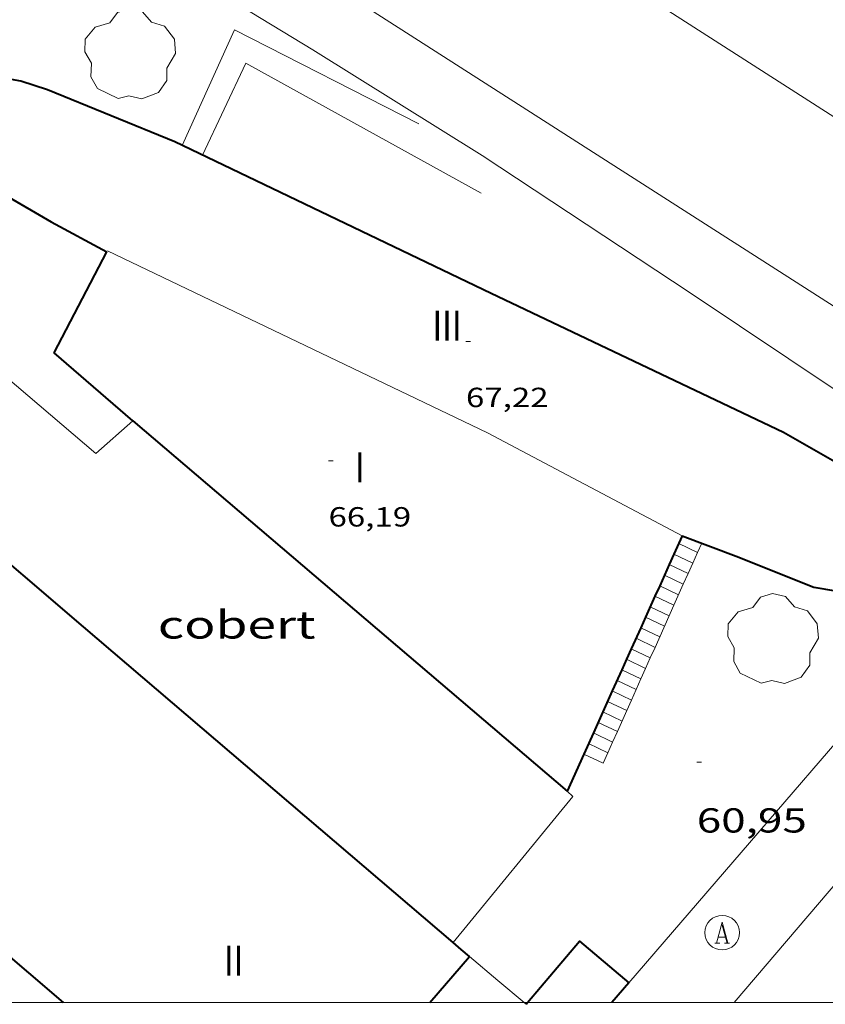
# Model space of a CAD drawing. Units: inches. Extents: x 453992 to 455004, y 4599998 to 4600502.
# Drawn here: x 454455 to 454490, y 4600000 to 4600043 of the extents above; entities that cross this region are included whole.
import ezdxf
from ezdxf.enums import TextEntityAlignment as Align

# ---------------------------------------------------------------- set-up
doc = ezdxf.new("R2010")
doc.units = ezdxf.units.IN
doc.header["$MEASUREMENT"] = 0
for name, color, linetype, lineweight in [('ARBRE', 7, 'Continuous', 0), ('COBERT', 7, 'Continuous', 0), ('COTA ALTIMETRICA', 7, 'Continuous', 0), ('COTA EDIFICI', 7, 'Continuous', 0), ('EIX VIA URBANA PAVIMENTADA', 7, 'Continuous', 0), ('ESCALES', 7, 'Continuous', 0), ('FACANA EXTERIOR', 7, 'Continuous', 0), ('FILAT', 7, 'Continuous', 0), ('LINIA VOLUMETRICA', 7, 'Continuous', 0), ('MARC FULL', 7, 'Continuous', 0), ('MUR', 7, 'Continuous', 0), ('REGISTRE AIGUA', 7, 'Continuous', 0), ('TEXT DE NUMERO DE PLANTES', 7, 'Continuous', 0), ('VORERA', 7, 'Continuous', 0)]:
    doc.layers.add(name, color=color, linetype=linetype, lineweight=lineweight)
doc.styles.add('Style-Arial', font='ARIAL.TTF')
doc.linetypes.add('filat', pattern='A,0.25,[7,dgnlstyle-mataro.shx,S=0.008,R=0,X=0,Y=0],10.25', length=10.5)

# ---------------------------------------------------------------- blocks, each defined once
blk = doc.blocks.new('ARBRE')
at = {"color": 0, "linetype": 'ByBlock', "lineweight": -2, "flags": 128}
blk.add_lwpolyline([(-0.507, -1.872), (-1.415, -1.448), (-1.697, -0.9400000000000001), (-1.675, -0.342), (-1.951, 0.138), (-1.943, 0.686), (-1.511, 1.208), (-0.871, 1.406), (-0.543, 1.846), (-0.027, 2.012), (0.541, 1.882), (0.933, 1.428), (1.495, 1.262), (1.921, 0.6940000000000001), (1.969, 0.068), (1.593, -0.562), (1.593, -1.098), (1.229, -1.618), (0.505, -1.886), (-0.049, -1.762), (-0.507, -1.872)], dxfattribs=at)
blk = doc.blocks.new('RAIGUC')
at = {"color": 0, "linetype": 'ByBlock', "lineweight": -2, "flags": 128}
for points in [[(0.002, 0.6), (-0.33, -0.6)], [(0.002, 0.6), (0.332, -0.6)], [(0.002, 0.43), (0.284, -0.6)], [(-0.236, -0.26), (0.19, -0.26)], [(-0.424, -0.6), (-0.14, -0.6)], [(0.142, -0.6), (0.426, -0.6)]]:
    blk.add_lwpolyline(points, dxfattribs=at)
at = {"color": 0, "linetype": 'ByBlock', "lineweight": -2}
blk.add_circle((0.0002215649485588074, -0.001705031752586365), 1, dxfattribs=at)
blk = doc.blocks.new('COTA')
at = {"color": 0, "linetype": 'ByBlock', "lineweight": -2}
blk.add_line((0, 0), (0.2, 0), dxfattribs=at)

msp = doc.modelspace()

# ---------------------------------------------------------------- linework, layer by layer
at = {"layer": 'COBERT', "color": 1, "linetype": 'Continuous', "lineweight": 0, "extrusion": (0.1630904865984894, -0.1632856624121487, 0.9730052855106666), "elevation": -676931.266806418, "flags": 128}
msp.add_lwpolyline([(3572309.27812846, 2854296.054885891), (3572309.280448928, 2854295.708239115), (3572301.142113782, 2854294.87628685)], dxfattribs=at)
at = {"layer": 'COBERT', "color": 1, "linetype": 'Continuous', "lineweight": 0}
msp.add_polyline3d([(454442.0861613818, 4600029.962260935, 63.98009919459201), (454445.9332024157, 4600034.584238911, 64.29109967676641), (454458.6111401108, 4600023.782125968, 64.23509958994401), (454460.2231533463, 4600025.197115932, 67.04310394346723)], dxfattribs=at)
at = {"layer": 'EIX VIA URBANA PAVIMENTADA', "color": 1, "linetype": 'Continuous', "lineweight": 20}
msp.add_polyline3d([(454512.5468832362, 4600023.763943344, 61.24110606698775), (454491.150298529, 4600038.01190114, 61.94009603177602), (454445.6704490735, 4600067.14629139, 63.97209918218881), (454393.2906228064, 4600100.746740918, 66.54810317601921), (454345.1747829064, 4600131.679153956, 67.62010483804802), (454339.8188005672, 4600135.1011999, 67.84410518533763), (454337.0078104814, 4600136.982224144, 67.95610535898241), (454333.9288224003, 4600139.182250918, 68.10010558224002)], dxfattribs=at)
at = {"layer": 'ESCALES', "color": 1, "linetype": 'Continuous', "lineweight": 0, "flags": 128}
for points, elevation in [([(454484.6779553582, 4600019.495013949), (454483.8651496952, 4600019.88492831)], 60.83009431083202), ([(454483.6595288108, 4600019.428745938), (454483.6591459159, 4600019.428929167)], 60.83009431083202), ([(454483.4542028311, 4600018.972901008), (454483.4541421382, 4600018.972930016)], 60.83009431083202), ([(454484.0657994031, 4600018.126085467), (454483.2491383604, 4600018.516930864)], 60.83009431083202), ([(454483.0433735562, 4600018.060817488), (454483.0431345811, 4600018.06093172)], 60.83009431083202), ([(454482.838418126, 4600017.605795217), (454482.838130811, 4600017.60593257)], 60.83009431083202), ([(454483.4531253226, 4600016.756926588), (454482.6331270332, 4600017.149933417)], 60.83009431083202), ([(454482.42758863, 4600016.693711207), (454482.4271232539, 4600016.693934275)], 60.83009431083202), ([(454482.2222627623, 4600016.237866526), (454482.2221194761, 4600016.237935123)], 60.83009431083202), ([(454482.8409429921, 4600015.387010867), (454482.0171156908, 4600015.780935969)], 60.83009431083202), ([(454481.8114333586, 4600015.325782721), (454481.8111119191, 4600015.325936828)], 60.83009431083202), ([(454481.6064779877, 4600014.870760581), (454481.606108149, 4600014.870937677)], 60.83009431083202), ([(454481.401152021, 4600014.414915679), (454481.4011043712, 4600014.414938526)], 60.83009431083202), ([(454482.024857996, 4600013.562047822), (454481.1961005934, 4600013.958939375)], 60.83009431083202), ([(454480.9903227952, 4600013.502832269), (454480.9900968141, 4600013.502940231)], 60.83009431083202), ([(454481.6166312324, 4600012.649154238), (454480.7850930365, 4600013.04694108)], 60.83009431083202), ([(454480.579493351, 4600012.590748374), (454480.5790892572, 4600012.590941936)], 60.83009431083202), ([(454481.2087728992, 4600011.737084553), (454480.3750854885, 4600012.135942778)], 60.83009431083202), ([(454480.1695825632, 4600011.680703992), (454480.1690817168, 4600011.680943636)], 60.83009431083202), ([(454480.8000016145, 4600010.822973288), (454479.9640779315, 4600011.223944482)], 60.83009431083202), ([(454479.7583826856, 4600010.767797696), (454479.7580741522, 4600010.767945339)], 60.83009431083202), ([(454480.8000016145, 4600010.822973288), (454480.5960724105, 4600010.366938362)], 61.12128827650006)]:
    msp.add_lwpolyline(points, dxfattribs=dict(at, elevation=elevation))
at = {"layer": 'ESCALES', "color": 1, "linetype": 'Continuous', "lineweight": 0}
for points, elevation in [([(454484.8621514089, 4600019.906920781), (454484.6779553582, 4600019.495013949)], 66.82210359862074), ([(454484.4740261006, 4600019.038978904), (454483.6595288108, 4600019.428745938)], 60.83009431083202), ([(454484.6779553582, 4600019.495013949), (454484.4740261006, 4600019.038978904)], 66.56360311952638), ([(454484.6781479965, 4600019.494921538), (454484.6779553582, 4600019.495013949)], 60.83009431083202), ([(454484.2700969172, 4600018.582944023), (454483.4542028311, 4600018.972901008)], 60.83009431083202), ([(454484.4740261006, 4600019.038978904), (454484.2700969172, 4600018.582944023)], 66.27740908557674), ([(454484.4741442203, 4600019.038922379), (454484.4740261006, 4600019.038978904)], 60.83009431083202), ([(454484.2700969172, 4600018.582944023), (454484.0657994031, 4600018.126085467)], 65.99121515564741), ([(454484.270140444, 4600018.58292322), (454484.2700969172, 4600018.582944023)], 60.83009431083202), ([(454483.8611328826, 4600017.669924907), (454483.0433735562, 4600018.060817488)], 60.83009431083202), ([(454484.0657994031, 4600018.126085467), (454483.6579410154, 4600017.21401566)], 65.70450431107992), ([(454484.0661366603, 4600018.125924059), (454484.0657994031, 4600018.126085467)], 60.83009431083202), ([(454483.6579410154, 4600017.21401566), (454482.838418126, 4600017.605795217)], 60.83009431083202), ([(454483.6579410154, 4600017.21401566), (454482.8409429921, 4600015.387010867)], 65.13211642191773), ([(454483.6581291079, 4600017.213925741), (454483.6579410154, 4600017.21401566)], 60.83009431083202), ([(454483.2491215388, 4600016.299927427), (454482.42758863, 4600016.693711207)], 60.83009431083202), ([(454483.0451177626, 4600015.843928267), (454482.2222627623, 4600016.237866526)], 60.83009431083202), ([(454482.6366456382, 4600014.930152669), (454481.8114333586, 4600015.325782721)], 60.83009431083202), ([(454482.8409429921, 4600015.387010867), (454482.6366456382, 4600014.930152669)], 63.9855425424397), ([(454482.8411139788, 4600015.386929107), (454482.8409429921, 4600015.387010867)], 60.83009431083202), ([(454482.43308467, 4600014.474941206), (454481.6064779877, 4600014.870760581)], 60.83009431083202), ([(454482.6366456382, 4600014.930152669), (454482.43308467, 4600014.474941206)], 63.69883192246179), ([(454482.6371101951, 4600014.929929947), (454482.6366456382, 4600014.930152669)], 60.83009431083202), ([(454482.2287872469, 4600014.018082853), (454481.401152021, 4600014.414915679)], 60.83009431083202), ([(454482.43308467, 4600014.474941206), (454482.2287872469, 4600014.018082853)], 63.41315474541025), ([(454482.4331064264, 4600014.474930788), (454482.43308467, 4600014.474941206)], 60.83009431083202), ([(454482.2287872469, 4600014.018082853), (454482.024857996, 4600013.562047822)], 63.12644402838776), ([(454482.2291026426, 4600014.017931628), (454482.2287872469, 4600014.018082853)], 60.83009431083202), ([(454482.024857996, 4600013.562047822), (454481.8209287414, 4600013.106012783)], 62.84025000389374), ([(454482.0250988665, 4600013.56193247), (454482.024857996, 4600013.562047822)], 60.83009431083202), ([(454481.8209287414, 4600013.106012783), (454480.9903227952, 4600013.502832269)], 60.83009431083202), ([(454481.8209287414, 4600013.106012783), (454481.6166312324, 4600012.649154238)], 62.5540559740761), ([(454481.8210950902, 4600013.10593331), (454481.8209287414, 4600013.106012783)], 60.83009431083202), ([(454481.4120875212, 4600012.191934997), (454480.579493351, 4600012.590748374)], 60.83009431083202), ([(454481.6166312324, 4600012.649154238), (454481.2087728992, 4600011.737084553)], 62.2673451365113), ([(454481.6170913065, 4600012.64893415), (454481.6166312324, 4600012.649154238)], 60.83009431083202), ([(454481.0048437326, 4600011.281049711), (454480.1695825632, 4600011.680703992)], 60.83009431083202), ([(454481.2087728992, 4600011.737084553), (454481.0048437326, 4600011.281049711)], 61.69495732390853), ([(454481.2090837541, 4600011.736935832), (454481.2087728992, 4600011.737084553)], 60.83009431083202), ([(454481.0048437326, 4600011.281049711), (454480.8000016145, 4600010.822973288)], 61.40876341775085), ([(454481.0050799779, 4600011.280936672), (454481.0048437326, 4600011.281049711)], 60.83009431083202), ([(454480.5960724088, 4600010.366938359), (454479.7583826856, 4600010.767797696)], 60.83009431083202), ([(454480.800076185, 4600010.822937518), (454480.8000016145, 4600010.822973288)], 60.83009431083202)]:
    msp.add_lwpolyline(points, dxfattribs=dict(at, elevation=elevation))
at = {"layer": 'FACANA EXTERIOR', "color": 1, "linetype": 'Continuous', "lineweight": 40, "extrusion": (0.156394324724928, 0.3398625785757232, 0.9273803118881132), "elevation": 1634518.065018736, "flags": 128}
msp.add_lwpolyline([(1510088.182777754, -4051514.690503345), (1510102.197595676, -4051514.876137976), (1510117.397987121, -4051515.139557849), (1510123.350246424, -4051514.861571728)], dxfattribs=at)
at = {"layer": 'FACANA EXTERIOR', "color": 1, "linetype": 'Continuous', "lineweight": 40, "extrusion": (-0.02596077258334561, -0.02463267656270301, 0.9993594296008984), "elevation": -125042.0712041859, "flags": 128}
msp.add_lwpolyline([(-3024135.716143863, 3493670.500175552), (-3024140.208124454, 3493670.053088815), (-3024141.801797765, 3493674.719556621)], dxfattribs=at)
at = {"layer": 'FACANA EXTERIOR', "color": 1, "linetype": 'Continuous', "lineweight": 40, "extrusion": (0.0743773234117058, -0.07437846512114635, 0.9944525416973569), "elevation": -308268.9877449473, "flags": 128}
msp.add_lwpolyline([(3574032.244587688, 2915104.522533658), (3574030.604095575, 2915125.62799118), (3574028.962189246, 2915146.733448701)], dxfattribs=at)
at = {"layer": 'FACANA EXTERIOR', "color": 1, "linetype": 'Continuous', "lineweight": 40, "extrusion": (0.06819712390078549, -0.05813085735289237, 0.9959768851309144), "elevation": -236343.7550250543, "flags": 128}
msp.add_lwpolyline([(3795610.962909132, 2627592.997541575), (3795610.96290913, 2627568.178986923)], dxfattribs=at)
at = {"layer": 'FACANA EXTERIOR', "color": 1, "linetype": 'Continuous', "lineweight": 40}
for points, elevation in [([(454484.0181525137, 4600020.224927682), (454483.6595288108, 4600019.428745938)], 67.35510442801751), ([(454483.6595288108, 4600019.428745938), (454483.4542028311, 4600018.972901008)], 67.17259301109058), ([(454483.4542028311, 4600018.972901008), (454483.0433735562, 4600018.060817488)], 67.06809814597365), ([(454483.0433735562, 4600018.060817488), (454482.838418126, 4600017.605795217)], 66.85901817585582), ([(454482.838418126, 4600017.605795217), (454482.42758863, 4600016.693711207)], 66.75471189138408), ([(454482.42758863, 4600016.693711207), (454482.2222627623, 4600016.237866526)], 66.5456318087792), ([(454482.2222627623, 4600016.237866526), (454481.8114333586, 4600015.325782721)], 66.4411370005665), ([(454481.8114333586, 4600015.325782721), (454481.6064779877, 4600014.870760581)], 66.23205696496032), ([(454481.6064779877, 4600014.870760581), (454481.401152021, 4600014.414915679)], 66.12775071065894), ([(454481.401152021, 4600014.414915679), (454480.9903227952, 4600013.502832269)], 66.02325585210495), ([(454480.9903227952, 4600013.502832269), (454480.579493351, 4600012.590748374)], 65.81417590699735), ([(454480.579493351, 4600012.590748374), (454480.1695825632, 4600011.680703992)], 65.60509585076109), ([(454480.1695825632, 4600011.680703992), (454479.7583826856, 4600010.767797696)], 65.39648331880805)]:
    msp.add_lwpolyline(points, dxfattribs=dict(at, elevation=elevation))
at = {"layer": 'FACANA EXTERIOR', "color": 1, "linetype": 'Continuous', "lineweight": 40, "elevation": 65.187214740895, "flags": 128}
msp.add_lwpolyline([(454479.7583826856, 4600010.767797696), (454479.0350608478, 4600009.161948339)], dxfattribs=at)
at = {"layer": 'FACANA EXTERIOR', "color": 1, "linetype": 'Continuous', "lineweight": 40, "extrusion": (-0.4514463933631178, -0.6309484255773087, 0.6309518509212477), "elevation": -3107490.941218111, "flags": 128}
msp.add_lwpolyline([(-2307106.747891364, 2527315.610763951), (-2307107.213496516, 2527315.675211826), (-2307107.678519778, 2527315.738370741)], dxfattribs=at)
at = {"layer": 'FACANA EXTERIOR', "color": 1, "linetype": 'Continuous', "lineweight": 40}
for points in [[(454456.520256441, 4600039.541166267, 67.22710422874081), (454455.3662574441, 4600039.909175593, 67.31510436517601), (454454.2922572661, 4600040.105184047, 67.33110438998241), (454453.7422564742, 4600040.113188232, 67.33910440238562), (454453.1562549206, 4600040.028192546, 67.35510442719202), (454451.562247692, 4600039.401203669, 67.37110445199842), (454451.6132428695, 4600038.75520228, 67.37110445199842), (454451.7482365687, 4600037.897199926, 67.37110445199842), (454452.0952317043, 4600037.185196189, 67.37110445199842), (454452.6692276926, 4600036.539190833, 67.37110445199842), (454454.6802190497, 4600034.989173171, 67.37110445199842), (454456.6842132869, 4600033.820156153, 67.37110445199842), (454459.0932071124, 4600032.51413585, 67.34310440858721)], [(454484.0181525121, 4600020.224927677, 67.46110459153441), (454486.3541494567, 4600019.344908588, 67.41910452641761), (454489.7221444277, 4600017.993880939, 67.49910465044962), (454491.5971449294, 4600017.676866221, 67.62710484890081), (454492.0251453046, 4600017.638862913, 67.6511048861104), (454493.4901470751, 4600017.572851696, 67.74710503494882), (454494.7161498863, 4600017.69284258, 67.78710509696484), (454495.4281531451, 4600017.976837618, 67.81110513417443), (454495.4911542823, 4600018.113837353, 67.81110513417443), (454495.5471552796, 4600018.233837114, 67.81110513417443), (454495.2521598452, 4600018.895840378, 67.81110513417443), (454494.6961668438, 4600019.931846204, 67.78710509696484), (454493.671174337, 4600021.128855836, 67.78710509696484), (454492.4941798418, 4600022.094866264, 67.7791050845616), (454490.9261862123, 4600023.25487996, 67.71510498533601), (454488.4011932313, 4600024.695901352, 67.29110432796641)], [(454424.8090486623, 4600000, 69.8822422597579), (454414.0699871526, 4600012.724446781, 68.71610653728642), (454433.166076298, 4600020.571314055, 68.89210681015682), (454457.1987807714, 4600000, 69.5992326702395)], [(454477.3206813185, 4600000, 63.17909795272161), (454479.5670123363, 4600002.659934218, 63.17909795272161), (454481.6990019841, 4600000.859915251, 63.31509816357602)], [(454473.0800484218, 4600000, 69.86810832334722), (454474.7989998908, 4600001.993969362, 69.86810832334722)], [(454481.6990019865, 4600000.859915251, 63.31509816357602), (454480.9727453208, 4600000, 63.31417550181492)], [(454477.2589880213, 4599999.926947493, 63.17909795272161), (454477.3206813185, 4600000, 63.17909795272161)]]:
    msp.add_polyline3d(points, dxfattribs=at)
at = {"layer": 'FILAT', "color": 7, "linetype": 'filat', "lineweight": 0, "elevation": 60.53509385351208}
msp.add_lwpolyline([(454481.6990019865, 4600000.859915251), (454497.1077276099, 4600018.737521391)], dxfattribs=at)
at = {"layer": 'FILAT', "color": 7, "linetype": 'filat', "lineweight": 0}
msp.add_polyline3d([(454497.222187483, 4600022.135830455, 61.61109552169442), (454484.3592328693, 4600030.745941402, 62.09909627828961), (454475.3502640024, 4600036.690018972, 62.43509679922401), (454468.0172873996, 4600041.272081717, 62.73109725814241), (454460.4186160534, 4600045.893960803, 62.96308829488371)], dxfattribs=at)
at = {"layer": 'LINIA VOLUMETRICA', "color": 1, "linetype": 'Continuous', "lineweight": 20, "extrusion": (0.2017704511140636, 0.4181414601974521, 0.8856897901190742), "elevation": 2015220.274884141, "flags": 128}
msp.add_lwpolyline([(1589830.323862176, -3844237.174313192), (1589812.065013686, -3844237.243237596), (1589802.536637005, -3844236.846922277)], dxfattribs=at)
at = {"layer": 'MARC FULL', "color": 0, "linetype": 'Continuous'}
msp.add_lwpolyline([(454000, 4600000), (455000, 4600000)], dxfattribs=at)
at = {"layer": 'MUR', "color": 1, "linetype": 'Continuous', "lineweight": 20, "extrusion": (0.2489390753975278, -0.01030027664091066, 0.9684643726236628), "elevation": 65815.00187205116, "flags": 128}
msp.add_lwpolyline([(4614892.55120614, -255563.6276486186), (4614897.641395749, -255565.7468395106), (4614893.908956047, -255574.1593851727)], dxfattribs=at)
at = {"layer": 'MUR', "color": 1, "linetype": 'Continuous', "lineweight": 20, "extrusion": (0.191000500772961, -0.04724472040429874, 0.9804523165857674), "elevation": -130460.9636088556, "flags": 128}
msp.add_lwpolyline([(4574583.284087646, 650413.8394611322), (4574586.294904497, 650425.305408003), (4574581.978232161, 650426.1948320733)], dxfattribs=at)
at = {"layer": 'MUR', "color": 1, "linetype": 'Continuous', "lineweight": 20, "elevation": 63.39509828760801, "flags": 128}
msp.add_lwpolyline([(454477.1720052536, 4600000), (454476.0289939523, 4600000.959958428), (454474.7989998908, 4600001.993969362)], dxfattribs=at)
at = {"layer": 'MUR', "color": 1, "linetype": 'Continuous', "lineweight": 20, "elevation": 63.39509828760801}
msp.add_lwpolyline([(454477.2589880213, 4599999.926947493), (454477.1720052536, 4600000)], dxfattribs=at)
at = {"layer": 'VORERA', "color": 1, "linetype": 'Continuous', "lineweight": 0, "elevation": 60.33573437751544}
msp.add_lwpolyline([(454486.2708035819, 4600000), (454500.8871545871, 4600017.127797093)], dxfattribs=at)
at = {"layer": 'VORERA', "color": 1, "linetype": 'Continuous', "lineweight": 0}
msp.add_polyline3d([(454499.361235609, 4600028.117825711, 61.45209526435957), (454497.6492426008, 4600029.312838341, 61.42009522556801), (454495.9742203067, 4600026.716847027, 61.47609531239041), (454457.1603486734, 4600051.566180053, 63.32409817752961), (454442.8563963553, 4600060.77330286, 63.85209899614082), (454429.196441371, 4600069.497420032, 64.54010006281604), (454417.9544792321, 4600076.784516629, 64.98810075739522), (454398.7905427261, 4600089.06868108, 66.00410233260162), (454382.622596335, 4600099.437819832, 66.87610368455042), (454367.8106454675, 4600108.939946951, 67.1961041806784), (454346.1347171995, 4600122.823132941, 67.50810466440322), (454336.25974916, 4600129.053217527, 67.77210507370881)], dxfattribs=at)

# ---------------------------------------------------------------- block references
at = {"layer": 'ARBRE', "color": 3, "linetype": 'Continuous', "lineweight": 0, "xscale": 1.000001550400009, "yscale": 1.000001550399986, "zscale": 1.0000015504, "rotation": 359.9995652666707}
for p in [(454460.0972733679, 4600041.041141452, 63.11609785504641), (454487.9491243869, 4600015.714890858, 60.94709449222881)]:
    msp.add_blockref('ARBRE', p, dxfattribs=at)
at = {"layer": 'COTA ALTIMETRICA', "color": 7, "linetype": 'Continuous', "lineweight": 0, "xscale": 1.000001550400009, "yscale": 1.000001550399986, "zscale": 1.0000015504, "rotation": 359.9995652666707}
msp.add_blockref('COTA', (454484.6470790687, 4600010.416907699, 60.94709449222881), dxfattribs=at)
at = {"layer": 'COTA EDIFICI', "color": 7, "linetype": 'Continuous', "lineweight": 0, "xscale": 1.000001550400009, "yscale": 1.000001550399986, "zscale": 1.0000015504, "rotation": 359.9995652666707}
for p in [(454474.6502017919, 4600028.634011794, 67.21910421633761), (454468.6971533198, 4600023.462048945, 66.18510261322402)]:
    msp.add_blockref('COTA', p, dxfattribs=at)
at = {"layer": 'REGISTRE AIGUA', "color": 5, "linetype": 'Continuous', "lineweight": 0, "xscale": 0.7500011627999923, "yscale": 0.7500011628000038, "zscale": 0.7500011628000001, "rotation": 359.9995652666702}
msp.add_blockref('RAIGUC', (454485.7490247433, 4600003.031887888, 60.69309409842722), dxfattribs=at)

# ---------------------------------------------------------------- texts
at = {"layer": 'COBERT', "color": 7, "linetype": 'Continuous', "lineweight": 20, "style": 'Style-Arial', "width": 1.366665}
msp.add_text('cobert', height=1.20000186048, rotation=359.99956526667, dxfattribs=at).set_placement((454464.7179494957, 4600016.369068139, 64.93910068142563), align=Align.MIDDLE_CENTER)
at = {"layer": 'COTA ALTIMETRICA', "color": 7, "linetype": 'Continuous', "lineweight": 0, "style": 'Style-Arial', "width": 1.333331428571429}
msp.add_text('60,95', height=1.05000162792, rotation=359.99956526667, dxfattribs=at).set_placement((454484.6470638936, 4600008.416904598, 60.94709449222881), align=Align.TOP_LEFT)
at = {"layer": 'COTA EDIFICI', "color": 7, "linetype": 'Continuous', "lineweight": 0, "style": 'Style-Arial', "width": 1.25}
for s, p in [('67,22', (454474.6501866168, 4600026.634008694, 67.21910421633761)), ('66,19', (454468.6971381447, 4600021.462045845, 66.18510261322402))]:
    msp.add_text(s, height=0.8400013023360002, rotation=359.99956526667, dxfattribs=at).set_placement(p, align=Align.TOP_LEFT)
at = {"layer": 'TEXT DE NUMERO DE PLANTES', "color": 7, "linetype": 'Continuous', "lineweight": 0, "style": 'Style-Arial', "width": 0.8076910650906692}
for s, p in [('III', (454473.8285903591, 4600029.319020092)), ('I', (454470.046614896, 4600023.190039285)), ('II', (454464.5859058549, 4600001.82304759))]:
    msp.add_text(s, height=1.300004015523101, rotation=359.99956526667, dxfattribs=at).set_placement(p, align=Align.MIDDLE_CENTER)

doc.saveas('drawing.dxf')
